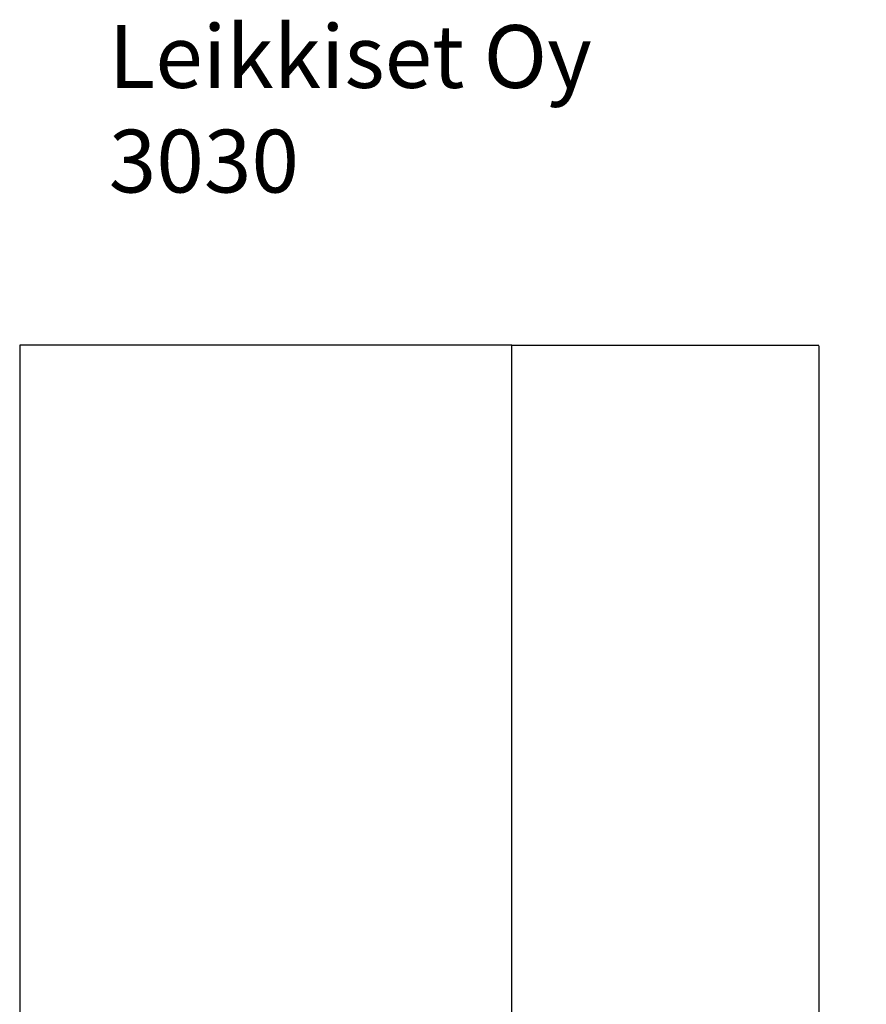
# Model space of a CAD drawing. Units: millimetres. Extents: x 1141 to 5397, y -62 to 9984.
# Drawn here: x 1354 to 5397, y 5279 to 9984 of the extents above; entities that cross this region are included whole.
import ezdxf

# ---------------------------------------------------------------- set-up
doc = ezdxf.new("R2010")
doc.units = ezdxf.units.MM
for name, color, linetype in [('Dimensions', 7, 'Continuous'), ('Safetyarea', 131, 'Continuous'), ('Text', 7, 'Continuous')]:
    doc.layers.add(name, color=color, linetype=linetype)
doc.styles.get("Standard").update_dxf_attribs({"font": 'arial.ttf'})
doc.dimstyles.new('Leikkiset keinu', dxfattribs={"dimtxt": 150, "dimasz": 2.5, "dimexe": 0.06, "dimexo": 0.625, "dimtad": 0, "dimtih": 1, "dimtoh": 1, "dimdec": 0, "dimtxsty": 'Standard', "dimcen": 2.5, "dimadec": 0, "dimazin": 0, "dimtfac": 1, "dimtmove": 0, "dimatfit": 3, "dimfxl": 1, "dimarcsym": 0})

# ---------------------------------------------------------------- blocks, each defined once
blk = doc.blocks.new('*D8')
at = {"layer": 'Defpoints', "color": 0}
for p in [(3704.1, 8428.5), (5170, 8428.5), (3704.1, 928.5)]:
    blk.add_point(p, dxfattribs=at)
at = {"layer": 'Dimensions', "color": 0, "lineweight": -2}
for p, q in [((3704.7, 8428.5), (5170.1, 8428.5)), ((5170, 8426), (5170, 4745.3)), ((5170, 931), (5170, 4590.9)), ((3704.7, 928.5), (5170.1, 928.5))]:
    blk.add_line(p, q, dxfattribs=at)
at = {"layer": 'Dimensions', "color": 0}
for points in [[(5170.4, 8426), (5169.6, 8426), (5170, 8428.5)], [(5169.6, 931), (5170.4, 931), (5170, 928.5)]]:
    blk.add_solid(points, dxfattribs=at)
at = {"layer": 'Dimensions', "color": 0, "insert": (5170, 4668.1), "char_height": 150, "attachment_point": 5}
blk.add_mtext('7500', dxfattribs=at)

msp = doc.modelspace()

# ---------------------------------------------------------------- linework, layer by layer
at = {"layer": 'Safetyarea', "color": 4, "linetype": 'Continuous', "lineweight": 25}
for p, q in [((1354.1, 8428.5), (1354.1, 4738.5)), ((3704.1, 8428.5), (1354.1, 8428.5)), ((3704.1, 4738.5), (3704.1, 8428.5))]:
    msp.add_line(p, q, dxfattribs=at)

# ---------------------------------------------------------------- texts
at = {"layer": 'Text', "insert": (1779.3, 9958.2), "char_height": 300, "width": 3265.712, "attachment_point": 1}
msp.add_mtext('{Leikkiset Oy\\P3030}', dxfattribs=at)

# ---------------------------------------------------------------- dimensions: what is measured, and where the dimension line sits
at = {"layer": 'Dimensions'}
dim = msp.add_linear_dim(base=(5170, 8428.5), p1=(3704.1, 928.5), p2=(3704.1, 8428.5), angle=90, dimstyle='Leikkiset keinu', override={"dimlfac": 1}, dxfattribs=at)
dim.commit()
dim.dimension.update_dxf_attribs({"geometry": '*D8', "text_midpoint": (5170, 4668.1), "dimtype": 160})

doc.saveas('drawing.dxf')
